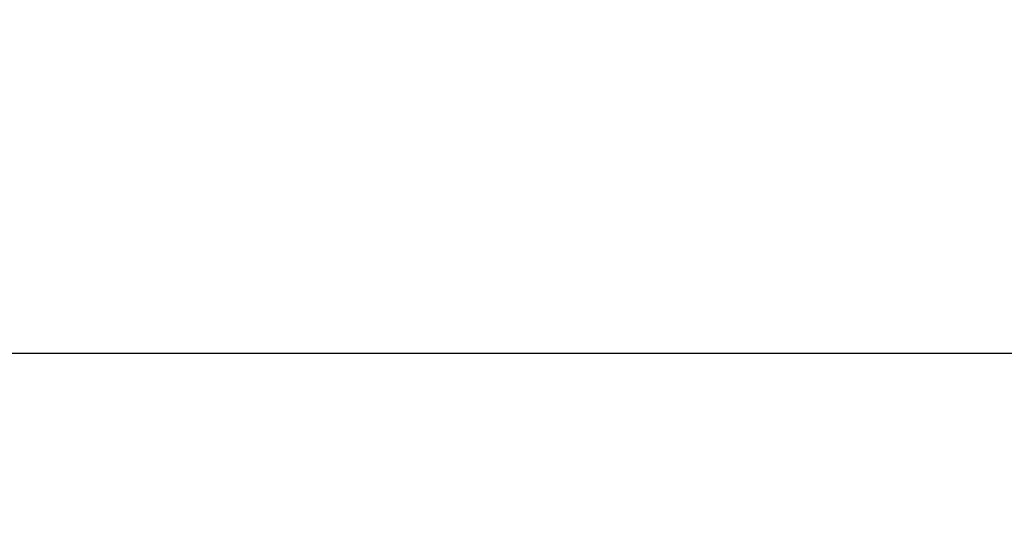
# Model space of a CAD drawing. Units: millimetres. Extents: x -15235 to -11968, y 83184 to 85500.
# Drawn here: x -14891 to -14722, y 83465 to 83554 of the extents above; entities that cross this region are included whole.
import ezdxf

# ---------------------------------------------------------------- set-up
doc = ezdxf.new("R2010")
doc.units = ezdxf.units.MM
doc.header["$LTSCALE"] = 5
doc.header["$PDMODE"] = 3
doc.layers.add('Net Dim', color=5, linetype='Continuous', lineweight=9)
doc.styles.add('NDC_STD', font='arial.ttf')
doc.dimstyles.new('NDC_11 (in-mm)', dxfattribs={"dimscale": 8, "dimtxt": 2.5, "dimasz": 2.5, "dimexe": 2, "dimexo": 1, "dimgap": 0.5, "dimtad": 0, "dimlfac": 0.03937, "dimzin": 9, "dimdsep": 46, "dimtxsty": 'NDC_STD', "dimcen": 0, "dimclrt": 256, "dimadec": 0, "dimazin": 0, "dimtfac": 1, "dimtmove": 0, "dimatfit": 3, "dimfxl": 0.18, "dimfrac": 2, "dimtolj": 1, "dimtzin": 0, "dimarcsym": 0})

# ---------------------------------------------------------------- blocks, each defined once
blk = doc.blocks.new('*D47')
at = {"layer": 'Defpoints', "color": 0, "transparency": 16777216}
for p in [(-15040.15, 83553.89), (-14207.45, 83552.89), (-14207.45, 83496.65)]:
    blk.add_point(p, dxfattribs=at)
at = {"layer": 'Net Dim', "color": 0, "lineweight": -2, "transparency": 16777216}
for p, q in [((-15040.15, 83545.89), (-15040.15, 83480.65)), ((-14207.45, 83544.89), (-14207.45, 83480.65)), ((-15020.15, 83496.65), (-14680.29, 83496.65)), ((-14227.45, 83496.65), (-14567.31, 83496.65))]:
    blk.add_line(p, q, dxfattribs=at)
at = {"layer": 'Net Dim', "color": 0, "transparency": 16777216}
for points in [[(-15020.15, 83499.98), (-15020.15, 83493.31), (-15040.15, 83496.65)], [(-14227.45, 83499.98), (-14227.45, 83493.31), (-14207.45, 83496.65)]]:
    blk.add_solid(points, dxfattribs=at)
at = {"layer": 'Net Dim', "transparency": 16777216, "char_height": 20, "attachment_point": 5, "style": 'NDC_STD'}
for s, insert in [('\\A1;32.78"', (-14623.8, 83510.87)), ('\\A1;[833mm]', (-14623.8, 83479.83))]:
    blk.add_mtext(s, dxfattribs=dict(at, insert=insert))

msp = doc.modelspace()

# ---------------------------------------------------------------- dimensions: what is measured, and where the dimension line sits
at = {"layer": 'Net Dim'}
dim = msp.add_linear_dim(base=(-14207.448, 83496.647), p1=(-15040.149, 83553.892), p2=(-14207.448, 83552.892), dimstyle='NDC_11 (in-mm)', override={"dimpost": '"\\X'}, dxfattribs=at)
dim.commit()
dim.dimension.update_dxf_attribs({"geometry": '*D47', "text_midpoint": (-14623.798, 83496.647)})

doc.saveas('drawing.dxf')
